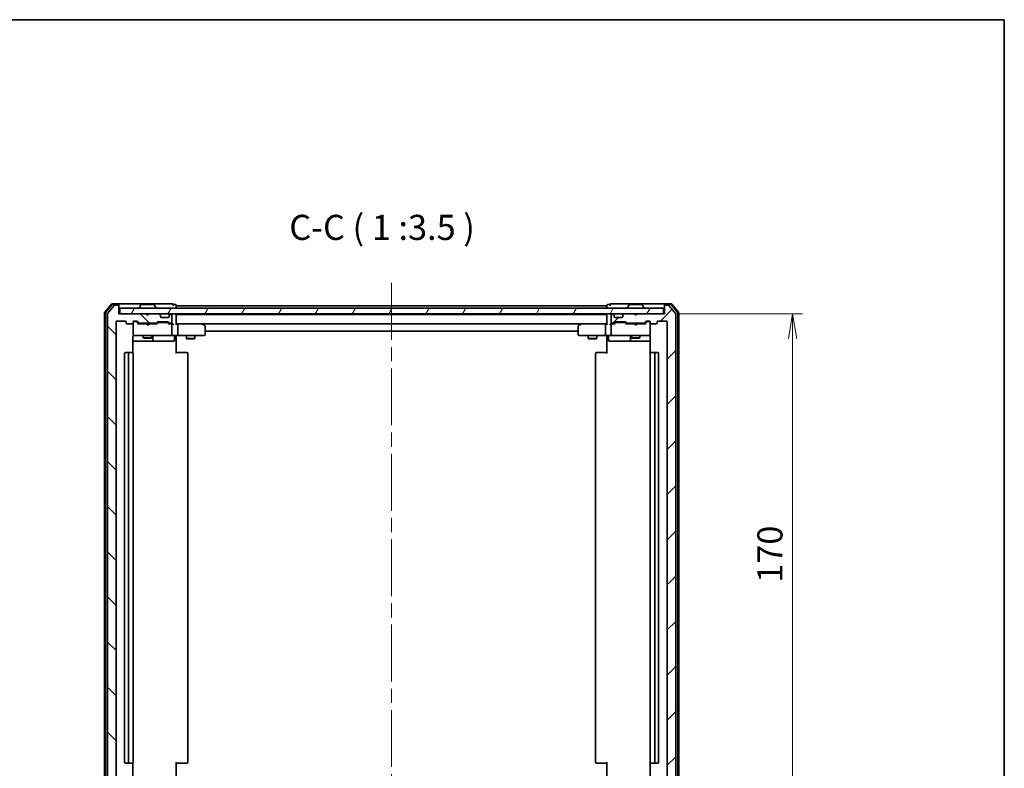
# Model space of a CAD drawing. Units: millimetres. Extents: x -937 to 5379, y 28 to 1012.
# Drawn here: x 1076 to 1419, y 751 to 1012 of the extents above; entities that cross this region are included whole.
import ezdxf

# ---------------------------------------------------------------- set-up
doc = ezdxf.new("R2010")
doc.units = ezdxf.units.MM
doc.header["$LTSCALE"] = 3.5
doc.linetypes.add('CHAIN', pattern=[0.3543, 0.2362, -0.0295, 0.0591, -0.0295])
doc.layers.get('Defpoints').update_dxf_attribs({"lineweight": 25})
for name, color, linetype, lineweight in [('Border (ISO)', 7, 'Continuous', 35), ('Centerline (ISO)', 131, 'Continuous', 18), ('Dimension (ISO)', 7, 'Continuous', 18), ('Hatch (ISO)', 1, 'Continuous', 18), ('Symbol (ISO)', 7, 'Continuous', 18), ('Visible (ISO)', 7, 'Continuous', 35)]:
    doc.layers.add(name, color=color, linetype=linetype, lineweight=lineweight)
doc.styles.add('Note Text (TK)', font='MS PGothic.ttf')
doc.dimstyles.new('Default - Method 1b (TK)', dxfattribs={"dimscale": 3.5, "dimtxt": 2.5, "dimasz": 2.5, "dimexe": 1, "dimexo": 1.5, "dimgap": 1, "dimtad": 1, "dimrnd": 1e-08, "dimdsep": 46, "dimtxsty": 'Note Text (TK)', "dimblk": 'OPEN', "dimcen": 0.09, "dimdle": 5, "dimclrd": 100, "dimclre": 100, "dimclrt": 7, "dimadec": 1, "dimazin": 1, "dimtfac": 1, "dimtmove": 0, "dimatfit": 3, "dimldrblk": 'OPEN', "dimfxl": 1, "dimtolj": 1, "dimlwd": -1, "dimlwe": -1, "dimarcsym": 0})

# ---------------------------------------------------------------- blocks, each defined once
blk = doc.blocks.new('Borders tk図枠')
at = {"layer": 'Border (ISO)'}
for p, q in [((14.5, 289), (405.5, 289)), ((405.5, 289), (405.5, 8))]:
    blk.add_line(p, q, dxfattribs=at)
blk = doc.blocks.new('_Open')
at = {"color": 0, "linetype": 'ByBlock', "lineweight": -2}
for p, q in [((-1, 0.167), (0, 0)), ((-1, -0.167), (0, 0)), ((0, 0), (-1, 0))]:
    blk.add_line(p, q, dxfattribs=at)
blk = doc.blocks.new('*D12')
at = {"layer": 'Defpoints', "color": 0}
for p in [(1300.54, 909.05), (1300.54, 739.05), (1345.49, 739.05)]:
    blk.add_point(p, dxfattribs=at)
at = {"layer": 'Dimension (ISO)', "color": 100}
for p, q in [((1305.79, 909.05), (1348.99, 909.05)), ((1345.49, 900.3), (1345.49, 747.8)), ((1305.79, 739.05), (1348.99, 739.05))]:
    blk.add_line(p, q, dxfattribs=at)
at = {"layer": 'Dimension (ISO)', "color": 100, "xscale": 8.75, "yscale": 8.75, "zscale": 8.75}
for p, rotation in [((1345.49, 909.05), 90), ((1345.49, 739.05), 270)]:
    blk.add_blockref('_Open', p, dxfattribs=dict(at, rotation=rotation))
at = {"layer": 'Dimension (ISO)', "color": 7, "insert": (1337.61, 815.4), "char_height": 8.75, "attachment_point": 4, "rotation": 90, "style": 'Note Text (TK)'}
blk.add_mtext('\\A1;170', dxfattribs=at)

msp = doc.modelspace()

# ---------------------------------------------------------------- hatches: boundary and pattern name
at = {"layer": 'Hatch (ISO)'}
h = msp.add_hatch(dxfattribs=at)
h.set_pattern_fill('ANSI31', color=256, scale=88.9, angle=90.00021, style=0)
h.set_pattern_definition([(135.0002, (0, 0), (-7.857695, -7.85775), [])])
edge = h.paths.add_edge_path()
edge.add_ellipse((1110.5364, 911.7501), major_axis=(0, 0.3), ratio=1, start_angle=270, end_angle=360)
edge.add_line((1110.5364, 912.0501), (1109.4769, 912.0501))
edge.add_ellipse((1109.4769, 911.7501), major_axis=(-0.3, 0), ratio=1, start_angle=270, end_angle=320.194429)
edge.add_line((1109.2464, 911.9421), (1106.9059, 909.1335))
edge.add_ellipse((1107.1364, 908.9415), major_axis=(-0.1921, -0.2305), ratio=1, start_angle=270, end_angle=309.805571)
edge.add_line((1106.8364, 908.9415), (1106.8364, 739.1587))
edge.add_ellipse((1107.1364, 739.1587), major_axis=(0, -0.3), ratio=1, start_angle=270, end_angle=309.805571)
edge.add_line((1106.9059, 738.9666), (1109.2464, 736.158))
edge.add_ellipse((1109.4769, 736.3501), major_axis=(0.1921, -0.2305), ratio=1, start_angle=270, end_angle=320.194429)
edge.add_line((1109.4769, 736.0501), (1110.5364, 736.0501))
edge.add_ellipse((1110.5364, 736.3501), major_axis=(0.3, 0), ratio=1, start_angle=270, end_angle=360)
edge.add_line((1110.8364, 736.3501), (1110.8364, 739.0501))
edge.add_line((1110.8364, 739.0501), (1120.3364, 739.0501))
edge.add_line((1120.3364, 739.0501), (1120.8364, 739.5501))
edge.add_line((1120.8364, 739.5501), (1121.3364, 739.0501))
edge.add_line((1121.3364, 739.0501), (1124.7121, 739.0501))
edge.add_ellipse((1124.7121, 739.3501), major_axis=(0.3, 0), ratio=1, start_angle=270, end_angle=315)
edge.add_line((1124.9243, 739.1379), (1125.2485, 739.4622))
edge.add_ellipse((1125.0364, 739.6743), major_axis=(0.2121, 0.2121), ratio=1, start_angle=270, end_angle=315)
edge.add_line((1125.3364, 739.6743), (1125.3364, 740.0501))
edge.add_ellipse((1125.6364, 740.0501), major_axis=(0, 0.3), ratio=1, start_angle=0, end_angle=90, ccw=False)
edge.add_line((1125.6364, 740.3501), (1128.0364, 740.3501))
edge.add_ellipse((1128.0364, 740.0501), major_axis=(0.3, 0), ratio=1, start_angle=0, end_angle=90, ccw=False)
edge.add_line((1128.3364, 740.0501), (1128.3364, 739.6743))
edge.add_ellipse((1128.6364, 739.6743), major_axis=(0, -0.3), ratio=1, start_angle=270, end_angle=315)
edge.add_line((1128.4243, 739.4622), (1128.7485, 739.1379))
edge.add_ellipse((1128.9607, 739.3501), major_axis=(0.2121, -0.2121), ratio=1, start_angle=270, end_angle=315)
edge.add_line((1128.9607, 739.0501), (1129.0364, 739.0501))
edge.add_ellipse((1129.0364, 739.3501), major_axis=(0.3, 0), ratio=1, start_angle=270, end_angle=360)
edge.add_line((1129.3364, 739.3501), (1129.3364, 742.0501))
edge.add_ellipse((1129.0364, 742.0501), major_axis=(0, 0.3), ratio=1, start_angle=270, end_angle=360)
edge.add_line((1129.0364, 742.3501), (1128.6607, 742.3501))
edge.add_ellipse((1128.6607, 742.0501), major_axis=(-0.3, 0), ratio=1, start_angle=270, end_angle=315)
edge.add_line((1128.4485, 742.2622), (1128.1243, 741.9379))
edge.add_ellipse((1127.9121, 742.1501), major_axis=(-0.2121, -0.2121), ratio=1, start_angle=45, end_angle=90, ccw=False)
edge.add_line((1127.9121, 741.8501), (1124.4107, 741.8501))
edge.add_ellipse((1124.4107, 742.1501), major_axis=(-0.3, 0), ratio=1, start_angle=45, end_angle=90, ccw=False)
edge.add_line((1124.1985, 741.9379), (1123.8743, 742.2622))
edge.add_ellipse((1123.6621, 742.0501), major_axis=(-0.2121, 0.2121), ratio=1, start_angle=270, end_angle=315)
edge.add_line((1123.6621, 742.3501), (1118.0107, 742.3501))
edge.add_ellipse((1118.0107, 742.0501), major_axis=(-0.3, 0), ratio=1, start_angle=270, end_angle=315)
edge.add_line((1117.7985, 742.2622), (1117.1743, 741.6379))
edge.add_ellipse((1116.9621, 741.8501), major_axis=(-0.2121, -0.2121), ratio=1, start_angle=45, end_angle=90, ccw=False)
edge.add_line((1116.9621, 741.5501), (1116.1364, 741.5501))
edge.add_ellipse((1116.1364, 741.8501), major_axis=(-0.3, 0), ratio=1, start_angle=0, end_angle=90, ccw=False)
edge.add_line((1115.8364, 741.8501), (1115.8364, 742.2501))
edge.add_ellipse((1115.5364, 742.2501), major_axis=(0, 0.3), ratio=1, start_angle=270, end_angle=360)
edge.add_line((1115.5364, 742.5501), (1113.6364, 742.5501))
edge.add_ellipse((1113.6364, 742.2501), major_axis=(-0.3, 0), ratio=1, start_angle=270, end_angle=360)
edge.add_line((1113.3364, 742.2501), (1113.3364, 741.8501))
edge.add_ellipse((1113.0364, 741.8501), major_axis=(0, -0.3), ratio=1, start_angle=0, end_angle=90, ccw=False)
edge.add_line((1113.0364, 741.5501), (1110.1364, 741.5501))
edge.add_ellipse((1110.1364, 741.8501), major_axis=(-0.3, 0), ratio=1, start_angle=0, end_angle=90, ccw=False)
edge.add_line((1109.8364, 741.8501), (1109.8364, 906.2501))
edge.add_ellipse((1110.1364, 906.2501), major_axis=(0, 0.3), ratio=1, start_angle=0, end_angle=90, ccw=False)
edge.add_line((1110.1364, 906.5501), (1113.0364, 906.5501))
edge.add_ellipse((1113.0364, 906.2501), major_axis=(0.3, 0), ratio=1, start_angle=0, end_angle=90, ccw=False)
edge.add_line((1113.3364, 906.2501), (1113.3364, 905.8501))
edge.add_ellipse((1113.6364, 905.8501), major_axis=(0, -0.3), ratio=1, start_angle=270, end_angle=360)
edge.add_line((1113.6364, 905.5501), (1115.5364, 905.5501))
edge.add_ellipse((1115.5364, 905.8501), major_axis=(0.3, 0), ratio=1, start_angle=270, end_angle=360)
edge.add_line((1115.8364, 905.8501), (1115.8364, 906.2501))
edge.add_ellipse((1116.1364, 906.2501), major_axis=(0, 0.3), ratio=1, start_angle=0, end_angle=90, ccw=False)
edge.add_line((1116.1364, 906.5501), (1116.9621, 906.5501))
edge.add_ellipse((1116.9621, 906.2501), major_axis=(0.3, 0), ratio=1, start_angle=45, end_angle=90, ccw=False)
edge.add_line((1117.1743, 906.4622), (1117.7985, 905.8379))
edge.add_ellipse((1118.0107, 906.0501), major_axis=(0.2121, -0.2121), ratio=1, start_angle=270, end_angle=315)
edge.add_line((1118.0107, 905.7501), (1123.6621, 905.7501))
edge.add_ellipse((1123.6621, 906.0501), major_axis=(0.3, 0), ratio=1, start_angle=270, end_angle=315)
edge.add_line((1123.8743, 905.8379), (1124.1985, 906.1622))
edge.add_ellipse((1124.4107, 905.9501), major_axis=(0.2121, 0.2121), ratio=1, start_angle=45, end_angle=90, ccw=False)
edge.add_line((1124.4107, 906.2501), (1127.9121, 906.2501))
edge.add_ellipse((1127.9121, 905.9501), major_axis=(0.3, 0), ratio=1, start_angle=45, end_angle=90, ccw=False)
edge.add_line((1128.1243, 906.1622), (1128.4485, 905.8379))
edge.add_ellipse((1128.6607, 906.0501), major_axis=(0.2121, -0.2121), ratio=1, start_angle=270, end_angle=315)
edge.add_line((1128.6607, 905.7501), (1129.0364, 905.7501))
edge.add_ellipse((1129.0364, 906.0501), major_axis=(0.3, 0), ratio=1, start_angle=270, end_angle=360)
edge.add_line((1129.3364, 906.0501), (1129.3364, 908.7501))
edge.add_ellipse((1129.0364, 908.7501), major_axis=(0, 0.3), ratio=1, start_angle=270, end_angle=360)
edge.add_line((1129.0364, 909.0501), (1128.9607, 909.0501))
edge.add_ellipse((1128.9607, 908.7501), major_axis=(-0.3, 0), ratio=1, start_angle=270, end_angle=315)
edge.add_line((1128.7485, 908.9622), (1128.4243, 908.6379))
edge.add_ellipse((1128.6364, 908.4258), major_axis=(-0.2121, -0.2121), ratio=1, start_angle=270, end_angle=315)
edge.add_line((1128.3364, 908.4258), (1128.3364, 908.0501))
edge.add_ellipse((1128.0364, 908.0501), major_axis=(0, -0.3), ratio=1, start_angle=0, end_angle=90, ccw=False)
edge.add_line((1128.0364, 907.7501), (1125.6364, 907.7501))
edge.add_ellipse((1125.6364, 908.0501), major_axis=(-0.3, 0), ratio=1, start_angle=0, end_angle=90, ccw=False)
edge.add_line((1125.3364, 908.0501), (1125.3364, 908.4258))
edge.add_ellipse((1125.0364, 908.4258), major_axis=(0, 0.3), ratio=1, start_angle=270, end_angle=315)
edge.add_line((1125.2485, 908.6379), (1124.9243, 908.9622))
edge.add_ellipse((1124.7121, 908.7501), major_axis=(-0.2121, 0.2121), ratio=1, start_angle=270, end_angle=315)
edge.add_line((1124.7121, 909.0501), (1121.3364, 909.0501))
edge.add_line((1121.3364, 909.0501), (1120.8364, 908.5501))
edge.add_line((1120.8364, 908.5501), (1120.3364, 909.0501))
edge.add_line((1120.3364, 909.0501), (1110.8364, 909.0501))
edge.add_line((1110.8364, 909.0501), (1110.8364, 911.7501))
h = msp.add_hatch(dxfattribs=at)
h.set_pattern_fill('ANSI31', color=256, scale=88.9, angle=14.999978, style=0)
h.set_pattern_definition([(60, (0, 0), (-9.623705, 5.55625), [])])
h.paths.add_polyline_path([(1300.5364, 909.0501), (1300.5364, 911.0501), (1111.1364, 911.0501), (1111.1364, 909.0501)])
h = msp.add_hatch(dxfattribs=at)
h.set_pattern_fill('ANSI31', color=256, scale=88.9, style=0)
h.set_pattern_definition([(45, (0, 0), (-7.857724, 7.857724), [])])
edge = h.paths.add_edge_path()
edge.add_ellipse((1301.1364, 911.7501), major_axis=(-0.3, 0), ratio=1, start_angle=270, end_angle=360)
edge.add_line((1300.8364, 911.7501), (1300.8364, 909.0501))
edge.add_line((1300.8364, 909.0501), (1291.3364, 909.0501))
edge.add_line((1291.3364, 909.0501), (1290.8364, 908.5501))
edge.add_line((1290.8364, 908.5501), (1290.3364, 909.0501))
edge.add_line((1290.3364, 909.0501), (1286.9607, 909.0501))
edge.add_ellipse((1286.9607, 908.7501), major_axis=(-0.3, 0), ratio=1, start_angle=270, end_angle=315)
edge.add_line((1286.7485, 908.9622), (1286.4243, 908.6379))
edge.add_ellipse((1286.6364, 908.4258), major_axis=(-0.2121, -0.2121), ratio=1, start_angle=270, end_angle=315)
edge.add_line((1286.3364, 908.4258), (1286.3364, 908.0501))
edge.add_ellipse((1286.0364, 908.0501), major_axis=(0, -0.3), ratio=1, start_angle=0, end_angle=90, ccw=False)
edge.add_line((1286.0364, 907.7501), (1283.6364, 907.7501))
edge.add_ellipse((1283.6364, 908.0501), major_axis=(-0.3, 0), ratio=1, start_angle=0, end_angle=90, ccw=False)
edge.add_line((1283.3364, 908.0501), (1283.3364, 908.4258))
edge.add_ellipse((1283.0364, 908.4258), major_axis=(0, 0.3), ratio=1, start_angle=270, end_angle=315)
edge.add_line((1283.2485, 908.6379), (1282.9243, 908.9622))
edge.add_ellipse((1282.7121, 908.7501), major_axis=(-0.2121, 0.2121), ratio=1, start_angle=270, end_angle=315)
edge.add_line((1282.7121, 909.0501), (1282.6364, 909.0501))
edge.add_ellipse((1282.6364, 908.7501), major_axis=(-0.3, 0), ratio=1, start_angle=270, end_angle=360)
edge.add_line((1282.3364, 908.7501), (1282.3364, 906.0501))
edge.add_ellipse((1282.6364, 906.0501), major_axis=(0, -0.3), ratio=1, start_angle=270, end_angle=360)
edge.add_line((1282.6364, 905.7501), (1283.0121, 905.7501))
edge.add_ellipse((1283.0121, 906.0501), major_axis=(0.3, 0), ratio=1, start_angle=270, end_angle=315)
edge.add_line((1283.2243, 905.8379), (1283.5485, 906.1622))
edge.add_ellipse((1283.7607, 905.9501), major_axis=(0.2121, 0.2121), ratio=1, start_angle=45, end_angle=90, ccw=False)
edge.add_line((1283.7607, 906.2501), (1287.2621, 906.2501))
edge.add_ellipse((1287.2621, 905.9501), major_axis=(0.3, 0), ratio=1, start_angle=45, end_angle=90, ccw=False)
edge.add_line((1287.4743, 906.1622), (1287.7985, 905.8379))
edge.add_ellipse((1288.0107, 906.0501), major_axis=(0.2121, -0.2121), ratio=1, start_angle=270, end_angle=315)
edge.add_line((1288.0107, 905.7501), (1293.6621, 905.7501))
edge.add_ellipse((1293.6621, 906.0501), major_axis=(0.3, 0), ratio=1, start_angle=270, end_angle=315)
edge.add_line((1293.8743, 905.8379), (1294.4985, 906.4622))
edge.add_ellipse((1294.7107, 906.2501), major_axis=(0.2121, 0.2121), ratio=1, start_angle=45, end_angle=90, ccw=False)
edge.add_line((1294.7107, 906.5501), (1295.5364, 906.5501))
edge.add_ellipse((1295.5364, 906.2501), major_axis=(0.3, 0), ratio=1, start_angle=0, end_angle=90, ccw=False)
edge.add_line((1295.8364, 906.2501), (1295.8364, 905.8501))
edge.add_ellipse((1296.1364, 905.8501), major_axis=(0, -0.3), ratio=1, start_angle=270, end_angle=360)
edge.add_line((1296.1364, 905.5501), (1298.0364, 905.5501))
edge.add_ellipse((1298.0364, 905.8501), major_axis=(0.3, 0), ratio=1, start_angle=270, end_angle=360)
edge.add_line((1298.3364, 905.8501), (1298.3364, 906.2501))
edge.add_ellipse((1298.6364, 906.2501), major_axis=(0, 0.3), ratio=1, start_angle=0, end_angle=90, ccw=False)
edge.add_line((1298.6364, 906.5501), (1301.5364, 906.5501))
edge.add_ellipse((1301.5364, 906.2501), major_axis=(0.3, 0), ratio=1, start_angle=0, end_angle=90, ccw=False)
edge.add_line((1301.8364, 906.2501), (1301.8364, 741.8501))
edge.add_ellipse((1301.5364, 741.8501), major_axis=(0, -0.3), ratio=1, start_angle=0, end_angle=90, ccw=False)
edge.add_line((1301.5364, 741.5501), (1298.6364, 741.5501))
edge.add_ellipse((1298.6364, 741.8501), major_axis=(-0.3, 0), ratio=1, start_angle=0, end_angle=90, ccw=False)
edge.add_line((1298.3364, 741.8501), (1298.3364, 742.2501))
edge.add_ellipse((1298.0364, 742.2501), major_axis=(0, 0.3), ratio=1, start_angle=270, end_angle=360)
edge.add_line((1298.0364, 742.5501), (1296.1364, 742.5501))
edge.add_ellipse((1296.1364, 742.2501), major_axis=(-0.3, 0), ratio=1, start_angle=270, end_angle=360)
edge.add_line((1295.8364, 742.2501), (1295.8364, 741.8501))
edge.add_ellipse((1295.5364, 741.8501), major_axis=(0, -0.3), ratio=1, start_angle=0, end_angle=90, ccw=False)
edge.add_line((1295.5364, 741.5501), (1294.7107, 741.5501))
edge.add_ellipse((1294.7107, 741.8501), major_axis=(-0.3, 0), ratio=1, start_angle=45, end_angle=90, ccw=False)
edge.add_line((1294.4985, 741.6379), (1293.8743, 742.2622))
edge.add_ellipse((1293.6621, 742.0501), major_axis=(-0.2121, 0.2121), ratio=1, start_angle=270, end_angle=315)
edge.add_line((1293.6621, 742.3501), (1288.0107, 742.3501))
edge.add_ellipse((1288.0107, 742.0501), major_axis=(-0.3, 0), ratio=1, start_angle=270, end_angle=315)
edge.add_line((1287.7985, 742.2622), (1287.4743, 741.9379))
edge.add_ellipse((1287.2621, 742.1501), major_axis=(-0.2121, -0.2121), ratio=1, start_angle=45, end_angle=90, ccw=False)
edge.add_line((1287.2621, 741.8501), (1283.7607, 741.8501))
edge.add_ellipse((1283.7607, 742.1501), major_axis=(-0.3, 0), ratio=1, start_angle=45, end_angle=90, ccw=False)
edge.add_line((1283.5485, 741.9379), (1283.2243, 742.2622))
edge.add_ellipse((1283.0121, 742.0501), major_axis=(-0.2121, 0.2121), ratio=1, start_angle=270, end_angle=315)
edge.add_line((1283.0121, 742.3501), (1282.6364, 742.3501))
edge.add_ellipse((1282.6364, 742.0501), major_axis=(-0.3, 0), ratio=1, start_angle=270, end_angle=360)
edge.add_line((1282.3364, 742.0501), (1282.3364, 739.3501))
edge.add_ellipse((1282.6364, 739.3501), major_axis=(0, -0.3), ratio=1, start_angle=270, end_angle=360)
edge.add_line((1282.6364, 739.0501), (1282.7121, 739.0501))
edge.add_ellipse((1282.7121, 739.3501), major_axis=(0.3, 0), ratio=1, start_angle=270, end_angle=315)
edge.add_line((1282.9243, 739.1379), (1283.2485, 739.4622))
edge.add_ellipse((1283.0364, 739.6743), major_axis=(0.2121, 0.2121), ratio=1, start_angle=270, end_angle=315)
edge.add_line((1283.3364, 739.6743), (1283.3364, 740.0501))
edge.add_ellipse((1283.6364, 740.0501), major_axis=(0, 0.3), ratio=1, start_angle=0, end_angle=90, ccw=False)
edge.add_line((1283.6364, 740.3501), (1286.0364, 740.3501))
edge.add_ellipse((1286.0364, 740.0501), major_axis=(0.3, 0), ratio=1, start_angle=0, end_angle=90, ccw=False)
edge.add_line((1286.3364, 740.0501), (1286.3364, 739.6743))
edge.add_ellipse((1286.6364, 739.6743), major_axis=(0, -0.3), ratio=1, start_angle=270, end_angle=315)
edge.add_line((1286.4243, 739.4622), (1286.7485, 739.1379))
edge.add_ellipse((1286.9607, 739.3501), major_axis=(0.2121, -0.2121), ratio=1, start_angle=270, end_angle=315)
edge.add_line((1286.9607, 739.0501), (1290.3364, 739.0501))
edge.add_line((1290.3364, 739.0501), (1290.8364, 739.5501))
edge.add_line((1290.8364, 739.5501), (1291.3364, 739.0501))
edge.add_line((1291.3364, 739.0501), (1300.8364, 739.0501))
edge.add_line((1300.8364, 739.0501), (1300.8364, 736.3501))
edge.add_ellipse((1301.1364, 736.3501), major_axis=(0, -0.3), ratio=1, start_angle=270, end_angle=360)
edge.add_line((1301.1364, 736.0501), (1302.1959, 736.0501))
edge.add_ellipse((1302.1959, 736.3501), major_axis=(0.3, 0), ratio=1, start_angle=270, end_angle=320.194429)
edge.add_line((1302.4263, 736.158), (1304.7669, 738.9666))
edge.add_ellipse((1304.5364, 739.1587), major_axis=(0.1921, 0.2305), ratio=1, start_angle=270, end_angle=309.805571)
edge.add_line((1304.8364, 739.1587), (1304.8364, 908.9415))
edge.add_ellipse((1304.5364, 908.9415), major_axis=(0, 0.3), ratio=1, start_angle=270, end_angle=309.805571)
edge.add_line((1304.7669, 909.1335), (1302.4263, 911.9421))
edge.add_ellipse((1302.1959, 911.7501), major_axis=(-0.1921, 0.2305), ratio=1, start_angle=270, end_angle=320.194429)
edge.add_line((1302.1959, 912.0501), (1301.1364, 912.0501))

# ---------------------------------------------------------------- linework, layer by layer
at = {"layer": 'Centerline (ISO)', "linetype": 'CHAIN', "ltscale": 23.990969}
msp.add_line((1205.8364, 919.8001), (1205.8364, 728.3001), dxfattribs=at)
at = {"layer": 'Visible (ISO)'}
for p, q in [((1108.2464, 912.4421), (1105.9059, 909.6335)), ((1110.5364, 912.5501), (1108.4769, 912.5501)), ((1125.8364, 912.5501), (1110.5364, 912.5501)), ((1129.5364, 912.5501), (1125.8364, 912.5501)), ((1285.8364, 912.5501), (1282.1364, 912.5501)), ((1301.1364, 912.5501), (1285.8364, 912.5501)), ((1303.1959, 912.5501), (1301.1364, 912.5501)), ((1305.7669, 909.6335), (1303.4263, 912.4421)), ((1105.8364, 909.4415), (1105.8364, 738.6587)), ((1106.1364, 909.3328), (1106.1364, 738.7673)), ((1108.3869, 912.1421), (1106.2059, 909.5249)), ((1106.8364, 908.9415), (1106.8364, 739.1587)), ((1109.2464, 911.9421), (1106.9059, 909.1335)), ((1110.5364, 912.2501), (1108.6174, 912.2501)), ((1110.5364, 912.0501), (1109.4769, 912.0501)), ((1110.8364, 912.2501), (1110.8364, 911.9501)), ((1110.8364, 911.7501), (1110.8364, 911.9501)), ((1110.8364, 909.0501), (1110.8364, 911.7501)), ((1120.3364, 909.0501), (1110.8364, 909.0501)), ((1300.5364, 911.0501), (1111.1364, 911.0501)), ((1111.1364, 911.0501), (1111.1364, 909.0501)), ((1111.1364, 909.0501), (1300.5364, 909.0501)), ((1117.9364, 911.1501), (1117.9364, 911.1908)), ((1118.5272, 912.1591), (1117.9687, 911.2998)), ((1122.9778, 912.2501), (1118.6949, 912.2501)), ((1120.8364, 908.5501), (1120.3364, 909.0501)), ((1120.5102, 908.9622), (1120.4223, 909.0501)), ((1120.5102, 908.9622), (1120.8794, 908.593)), ((1121.3364, 909.0501), (1120.8364, 908.5501)), ((1124.7121, 909.0501), (1121.3364, 909.0501)), ((1123.1455, 912.1591), (1123.7041, 911.2998)), ((1123.7364, 911.1501), (1123.7364, 911.1908)), ((1125.2485, 908.6379), (1124.9243, 908.9622)), ((1128.7485, 908.9622), (1128.4243, 908.6379)), ((1129.0364, 909.0501), (1128.9607, 909.0501)), ((1130.5364, 912.2501), (1129.8364, 912.2501)), ((1130.8364, 911.8501), (1130.8364, 911.9501)), ((1130.8364, 911.5501), (1130.8364, 911.8501)), ((1280.8364, 911.8501), (1130.8364, 911.8501)), ((1130.8364, 911.0501), (1130.8364, 911.5501)), ((1130.8364, 908.8501), (1130.8364, 909.0501)), ((1280.8364, 911.9501), (1280.8364, 911.8501)), ((1280.8364, 911.8501), (1280.8364, 911.5501)), ((1280.8364, 911.5501), (1280.8364, 911.0501)), ((1280.8364, 909.0501), (1280.8364, 908.8501)), ((1281.8364, 912.2501), (1281.1364, 912.2501)), ((1282.7121, 909.0501), (1282.6364, 909.0501)), ((1283.2485, 908.6379), (1282.9243, 908.9622)), ((1286.7485, 908.9622), (1286.4243, 908.6379)), ((1290.3364, 909.0501), (1286.9607, 909.0501)), ((1287.9364, 911.1501), (1287.9364, 911.1908)), ((1288.5272, 912.1591), (1287.9687, 911.2998)), ((1292.9778, 912.2501), (1288.6949, 912.2501)), ((1290.8364, 908.5501), (1290.3364, 909.0501)), ((1291.3364, 909.0501), (1290.8364, 908.5501)), ((1300.8364, 909.0501), (1291.3364, 909.0501)), ((1293.1455, 912.1591), (1293.7041, 911.2998)), ((1293.7364, 911.1501), (1293.7364, 911.1908)), ((1300.5364, 909.0501), (1300.5364, 911.0501)), ((1300.8364, 911.9501), (1300.8364, 912.2501)), ((1300.8364, 911.9501), (1300.8364, 911.7501)), ((1300.8364, 911.7501), (1300.8364, 909.0501)), ((1303.0554, 912.2501), (1301.1364, 912.2501)), ((1302.1959, 912.0501), (1301.1364, 912.0501)), ((1304.7669, 909.1335), (1302.4263, 911.9421)), ((1305.4669, 909.5249), (1303.2858, 912.1421)), ((1304.8364, 739.1587), (1304.8364, 908.9415)), ((1305.5364, 738.7673), (1305.5364, 909.3328)), ((1305.8364, 738.6587), (1305.8364, 909.4415)), ((1109.8364, 741.8501), (1109.8364, 906.2501)), ((1110.1364, 906.5501), (1113.0364, 906.5501)), ((1113.3364, 906.2501), (1113.3364, 905.8501)), ((1113.6364, 905.5501), (1115.5364, 905.5501)), ((1115.8364, 905.8501), (1115.8364, 906.2501)), ((1115.8364, 905.8501), (1115.8364, 901.8501)), ((1116.1364, 906.5501), (1116.9621, 906.5501)), ((1116.6256, 906.3501), (1116.1364, 906.3501)), ((1116.7621, 906.3501), (1116.6256, 906.3501)), ((1116.9743, 906.2622), (1117.6864, 905.5501)), ((1117.1743, 906.4622), (1117.7985, 905.8379)), ((1120.4223, 905.5501), (1117.5103, 905.5501)), ((1118.0107, 905.7501), (1123.6621, 905.7501)), ((1119.3364, 905.7501), (1119.3364, 905.5501)), ((1120.4823, 905.4901), (1120.4223, 905.5501)), ((1120.9223, 905.0501), (1120.4823, 905.4901)), ((1120.9223, 905.0501), (1121.3623, 905.4901)), ((1121.4223, 905.5501), (1121.3623, 905.4901)), ((1124.1625, 905.5501), (1121.4223, 905.5501)), ((1122.3364, 905.7501), (1122.3364, 905.5501)), ((1123.8743, 905.8379), (1124.1985, 906.1622)), ((1123.9864, 905.5501), (1124.3985, 905.9622)), ((1124.4107, 906.2501), (1127.9121, 906.2501)), ((1124.7541, 906.0501), (1124.6107, 906.0501)), ((1127.5687, 906.0501), (1124.7541, 906.0501)), ((1125.269, 908.6175), (1125.2485, 908.6379)), ((1125.3364, 908.0501), (1125.3364, 908.4258)), ((1128.0364, 907.7501), (1125.6364, 907.7501)), ((1127.7121, 906.0501), (1127.5687, 906.0501)), ((1127.9243, 905.9622), (1128.3364, 905.5501)), ((1128.1243, 906.1622), (1128.4485, 905.8379)), ((1129.0364, 905.5501), (1128.1603, 905.5501)), ((1128.3364, 908.4258), (1128.3364, 908.0501)), ((1128.4243, 908.6379), (1128.4038, 908.6175)), ((1128.6607, 905.7501), (1129.0364, 905.7501)), ((1129.4121, 905.5501), (1129.0364, 905.5501)), ((1129.3364, 906.0501), (1129.3364, 908.7501)), ((1130.8364, 908.7501), (1130.8364, 908.8501)), ((1280.8364, 908.8501), (1130.8364, 908.8501)), ((1130.8364, 905.4622), (1130.8364, 908.7501)), ((1131.2121, 905.5501), (1130.8364, 905.5501)), ((1139.8031, 905.5501), (1131.2121, 905.5501)), ((1131.2121, 905.5501), (1280.4607, 905.5501)), ((1139.9831, 905.4901), (1139.9031, 905.5501)), ((1140.7164, 904.9401), (1139.9831, 905.4901)), ((1271.6897, 905.4901), (1270.9564, 904.9401)), ((1271.7697, 905.5501), (1271.6897, 905.4901)), ((1280.4607, 905.5501), (1271.8697, 905.5501)), ((1280.8364, 905.5501), (1280.4607, 905.5501)), ((1280.8364, 908.8501), (1280.8364, 908.7501)), ((1280.8364, 908.7501), (1280.8364, 905.4622)), ((1282.6364, 905.5501), (1282.2607, 905.5501)), ((1282.3364, 908.7501), (1282.3364, 906.0501)), ((1282.6364, 905.7501), (1283.0121, 905.7501)), ((1283.5125, 905.5501), (1282.6364, 905.5501)), ((1283.2243, 905.8379), (1283.5485, 906.1622)), ((1283.269, 908.6175), (1283.2485, 908.6379)), ((1283.3364, 908.0501), (1283.3364, 908.4258)), ((1283.3364, 905.5501), (1283.7485, 905.9622)), ((1286.0364, 907.7501), (1283.6364, 907.7501)), ((1283.7607, 906.2501), (1287.2621, 906.2501)), ((1284.1041, 906.0501), (1283.9607, 906.0501)), ((1286.9187, 906.0501), (1284.1041, 906.0501)), ((1286.3364, 908.4258), (1286.3364, 908.0501)), ((1286.4243, 908.6379), (1286.4038, 908.6175)), ((1287.0621, 906.0501), (1286.9187, 906.0501)), ((1287.2743, 905.9622), (1287.6864, 905.5501)), ((1287.4743, 906.1622), (1287.7985, 905.8379)), ((1290.3364, 905.5501), (1287.5103, 905.5501)), ((1288.0107, 905.7501), (1293.6621, 905.7501)), ((1289.3364, 905.7501), (1289.3364, 905.5501)), ((1290.3964, 905.4901), (1290.3364, 905.5501)), ((1290.8364, 905.0501), (1290.3964, 905.4901)), ((1290.8364, 905.0501), (1291.2764, 905.4901)), ((1291.3364, 905.5501), (1291.2764, 905.4901)), ((1294.1625, 905.5501), (1291.3364, 905.5501)), ((1292.3364, 905.7501), (1292.3364, 905.5501)), ((1293.8743, 905.8379), (1294.4985, 906.4622)), ((1293.9864, 905.5501), (1294.6985, 906.2622)), ((1294.7107, 906.5501), (1295.5364, 906.5501)), ((1295.0472, 906.3501), (1294.9107, 906.3501)), ((1295.5364, 906.3501), (1295.0472, 906.3501)), ((1295.8364, 906.2501), (1295.8364, 905.8501)), ((1295.8364, 901.8501), (1295.8364, 905.8501)), ((1296.1364, 905.5501), (1298.0364, 905.5501)), ((1298.3364, 905.8501), (1298.3364, 906.2501)), ((1298.6364, 906.5501), (1301.5364, 906.5501)), ((1301.8364, 906.2501), (1301.8364, 741.8501)), ((1129.3364, 901.8501), (1129.3364, 905.2501)), ((1131.3364, 905.2501), (1131.3364, 901.8501)), ((1139.773, 905.2501), (1139.9286, 905.4057)), ((1140.8364, 901.8501), (1140.8364, 904.7001)), ((1140.8364, 903.0501), (1270.8364, 903.0501)), ((1270.8364, 904.7001), (1270.8364, 901.8501)), ((1271.8998, 905.2501), (1271.7442, 905.4057)), ((1280.3364, 905.2501), (1280.3364, 901.8501)), ((1282.3364, 905.2501), (1282.3364, 901.8501)), ((1115.7466, 895.4641), (1115.7466, 901.0501)), ((1115.7466, 899.5501), (1122.1593, 899.5501)), ((1115.8364, 901.8501), (1115.8364, 901.8267)), ((1116.1364, 901.5501), (1117.0218, 901.5501)), ((1117.0218, 901.5501), (1128.2182, 901.5501)), ((1119.3364, 901.5501), (1119.3364, 900.7001)), ((1119.3364, 900.7001), (1122.3364, 900.7001)), ((1119.6431, 900.5467), (1119.3364, 900.7001)), ((1122.0297, 900.5467), (1119.6431, 900.5467)), ((1122.0297, 900.5467), (1122.3364, 900.7001)), ((1122.1593, 899.5501), (1122.3309, 899.5501)), ((1122.3309, 899.5501), (1126.0054, 899.5501)), ((1122.3364, 901.5501), (1122.3364, 900.7001)), ((1122.6309, 899.8501), (1122.6309, 901.2501)), ((1126.0054, 899.5501), (1129.9351, 899.5501)), ((1128.2182, 901.5501), (1129.0364, 901.5501)), ((1131.2121, 901.5501), (1129.0364, 901.5501)), ((1130.2351, 901.2501), (1130.2351, 899.8501)), ((1130.8364, 901.5423), (1130.8364, 901.325)), ((1130.8364, 901.0501), (1130.8364, 901.325)), ((1130.8364, 901.0501), (1130.8364, 895.2501)), ((1131.2121, 901.5501), (1139.773, 901.5501)), ((1134.3364, 901.5501), (1134.3364, 900.5001)), ((1134.3364, 900.5001), (1137.3364, 900.5001)), ((1134.6431, 900.3467), (1134.3364, 900.5001)), ((1137.0297, 900.3467), (1134.6431, 900.3467)), ((1137.0297, 900.3467), (1137.3364, 900.5001)), ((1137.3364, 901.5501), (1137.3364, 900.5001)), ((1139.773, 901.5501), (1140.5364, 901.5501)), ((1271.1364, 901.5501), (1271.8998, 901.5501)), ((1271.8998, 901.5501), (1280.4607, 901.5501)), ((1274.3364, 901.5501), (1274.3364, 900.5001)), ((1274.3364, 900.5001), (1277.3364, 900.5001)), ((1274.6431, 900.3467), (1274.3364, 900.5001)), ((1277.0297, 900.3467), (1274.6431, 900.3467)), ((1277.0297, 900.3467), (1277.3364, 900.5001)), ((1277.3364, 901.5501), (1277.3364, 900.5001)), ((1282.6364, 901.5501), (1280.4607, 901.5501)), ((1280.8364, 901.325), (1280.8364, 901.5423)), ((1280.8364, 901.325), (1280.8364, 901.0501)), ((1280.8364, 895.2501), (1280.8364, 901.0501)), ((1281.4377, 901.2501), (1281.4377, 899.8501)), ((1281.7377, 899.5501), (1285.6673, 899.5501)), ((1282.6364, 901.5501), (1283.4546, 901.5501)), ((1283.4546, 901.5501), (1294.651, 901.5501)), ((1285.6673, 899.5501), (1289.3419, 899.5501)), ((1289.0419, 901.2501), (1289.0419, 899.8501)), ((1289.3364, 901.5501), (1289.3364, 900.7001)), ((1289.3364, 900.7001), (1292.3364, 900.7001)), ((1289.6431, 900.5467), (1289.3364, 900.7001)), ((1289.3419, 899.5501), (1289.5134, 899.5501)), ((1289.5134, 899.5501), (1295.9262, 899.5501)), ((1292.0297, 900.5467), (1289.6431, 900.5467)), ((1292.0297, 900.5467), (1292.3364, 900.7001)), ((1292.3364, 901.5501), (1292.3364, 900.7001)), ((1294.651, 901.5501), (1295.5364, 901.5501)), ((1295.8364, 901.8267), (1295.8364, 901.8501)), ((1295.9262, 901.0501), (1295.9262, 895.4641)), ((1112.8364, 895.2501), (1112.8364, 752.8501)), ((1114.4364, 895.5501), (1113.1364, 895.5501)), ((1114.1364, 895.2501), (1114.1364, 752.8501)), ((1114.6293, 895.5501), (1114.4364, 895.5501)), ((1114.6293, 895.5501), (1114.7707, 895.5501)), ((1115.4778, 895.5501), (1114.7707, 895.5501)), ((1115.4778, 895.5501), (1115.5364, 895.5501)), ((1115.8364, 752.8501), (1115.8364, 895.2501)), ((1130.8364, 895.5501), (1131.2506, 895.5501)), ((1133.6293, 895.5501), (1131.2506, 895.5501)), ((1133.6293, 895.5501), (1133.7707, 895.5501)), ((1134.4778, 895.5501), (1133.7707, 895.5501)), ((1134.4778, 895.5501), (1134.5364, 895.5501)), ((1134.8364, 752.8501), (1134.8364, 895.2501)), ((1276.8364, 895.2501), (1276.8364, 752.8501)), ((1277.1364, 895.5501), (1277.195, 895.5501)), ((1277.9021, 895.5501), (1277.195, 895.5501)), ((1277.9021, 895.5501), (1278.0435, 895.5501)), ((1280.4222, 895.5501), (1278.0435, 895.5501)), ((1280.4222, 895.5501), (1280.8364, 895.5501)), ((1295.8364, 895.2501), (1295.8364, 752.8501)), ((1296.1364, 895.5501), (1296.195, 895.5501)), ((1296.9021, 895.5501), (1296.195, 895.5501)), ((1296.9021, 895.5501), (1297.0435, 895.5501)), ((1297.2364, 895.5501), (1297.0435, 895.5501)), ((1298.5364, 895.5501), (1297.2364, 895.5501)), ((1297.5364, 752.8501), (1297.5364, 895.2501)), ((1298.8364, 752.8501), (1298.8364, 895.2501)), ((1113.1364, 752.5501), (1114.4364, 752.5501)), ((1114.4364, 752.5501), (1114.6293, 752.5501)), ((1114.7707, 752.5501), (1114.6293, 752.5501)), ((1114.7707, 752.5501), (1115.4778, 752.5501)), ((1115.5364, 752.5501), (1115.4778, 752.5501)), ((1115.7466, 747.0501), (1115.7466, 752.636)), ((1130.8364, 752.8501), (1130.8364, 747.0501)), ((1131.2506, 752.5501), (1130.8364, 752.5501)), ((1131.2506, 752.5501), (1133.6293, 752.5501)), ((1133.7707, 752.5501), (1133.6293, 752.5501)), ((1133.7707, 752.5501), (1134.4778, 752.5501)), ((1134.5364, 752.5501), (1134.4778, 752.5501)), ((1277.195, 752.5501), (1277.1364, 752.5501)), ((1277.195, 752.5501), (1277.9021, 752.5501)), ((1278.0435, 752.5501), (1277.9021, 752.5501)), ((1278.0435, 752.5501), (1280.4222, 752.5501)), ((1280.8364, 752.5501), (1280.4222, 752.5501)), ((1280.8364, 747.0501), (1280.8364, 752.8501)), ((1295.9262, 752.636), (1295.9262, 747.0501)), ((1296.195, 752.5501), (1296.1364, 752.5501)), ((1296.195, 752.5501), (1296.9021, 752.5501)), ((1297.0435, 752.5501), (1296.9021, 752.5501)), ((1297.0435, 752.5501), (1297.2364, 752.5501)), ((1297.2364, 752.5501), (1298.5364, 752.5501))]:
    msp.add_line(p, q, dxfattribs=at)
for centre, radius, start, end in [((1108.4769, 912.2501), 0.3, 90, 140.194429), ((1110.5364, 912.2501), 0.3, 0, 90), ((1129.5364, 912.2501), 0.3, 0, 90), ((1282.1364, 912.2501), 0.3, 90, 180), ((1301.1364, 912.2501), 0.3, 90, 180), ((1303.1959, 912.2501), 0.3, 39.805571, 90), ((1106.1364, 909.4415), 0.3, 140.194429, 180), ((1106.4364, 909.3328), 0.3, 140.194429, 180), ((1107.1364, 908.9415), 0.3, 140.194429, 180), ((1108.6174, 911.9501), 0.3, 90, 140.194429), ((1109.4769, 911.7501), 0.3, 90, 140.194429), ((1110.5364, 911.9501), 0.3, 0, 90), ((1110.5364, 911.7501), 0.3, 0, 90), ((1118.1364, 911.1908), 0.2, 146.976132, 180), ((1118.0364, 911.1501), 0.1, 180, 270), ((1118.6949, 912.0501), 0.2, 90, 146.976132), ((1120.7223, 908.7501), 0.3, 135, 146.686674), ((1122.9778, 912.0501), 0.2, 33.023868, 90), ((1123.6364, 911.1501), 0.1, 270, 0), ((1123.5364, 911.1908), 0.2, 0, 33.023868), ((1124.7121, 908.7501), 0.3, 45, 90), ((1128.9607, 908.7501), 0.3, 90, 135), ((1129.0364, 908.7501), 0.3, 0, 90), ((1129.5364, 912.2501), 0.3, 270, 0), ((1130.5364, 911.9501), 0.3, 0, 90), ((1130.5364, 908.7501), 0.3, 0, 90), ((1281.1364, 911.9501), 0.3, 90, 180), ((1281.1364, 908.7501), 0.3, 90, 180), ((1282.1364, 912.2501), 0.3, 180, 270), ((1282.6364, 908.7501), 0.3, 90, 180), ((1282.7121, 908.7501), 0.3, 45, 90), ((1286.9607, 908.7501), 0.3, 90, 135), ((1288.1364, 911.1908), 0.2, 146.976132, 180), ((1288.0364, 911.1501), 0.1, 180, 270), ((1288.6949, 912.0501), 0.2, 90, 146.976132), ((1292.9778, 912.0501), 0.2, 33.023868, 90), ((1293.6364, 911.1501), 0.1, 270, 0), ((1293.5364, 911.1908), 0.2, 0, 33.023868), ((1301.1364, 911.9501), 0.3, 90, 180), ((1301.1364, 911.7501), 0.3, 90, 180), ((1302.1959, 911.7501), 0.3, 39.805571, 90), ((1303.0554, 911.9501), 0.3, 39.805571, 90), ((1304.5364, 908.9415), 0.3, 0, 39.805571), ((1305.2364, 909.3328), 0.3, 0, 39.805571), ((1305.5364, 909.4415), 0.3, 0, 39.805571), ((1110.1364, 906.2501), 0.3, 90, 180), ((1113.0364, 906.2501), 0.3, 0, 90), ((1113.6364, 905.8501), 0.3, 180, 270), ((1115.5364, 905.8501), 0.3, 270, 0), ((1116.1364, 906.2501), 0.3, 90, 180), ((1116.1364, 906.0501), 0.3, 90, 180), ((1116.9621, 906.2501), 0.3, 45, 90), ((1118.0107, 906.0501), 0.3, 225, 270), ((1123.6621, 906.0501), 0.3, 270, 315), ((1124.4107, 905.9501), 0.3, 90, 135), ((1125.0364, 908.4258), 0.3, 0, 45), ((1125.6364, 908.0501), 0.3, 180, 270), ((1127.9121, 905.9501), 0.3, 45, 90), ((1128.0364, 908.0501), 0.3, 270, 0), ((1128.6364, 908.4258), 0.3, 135, 180), ((1128.6607, 906.0501), 0.3, 225, 270), ((1129.0364, 906.0501), 0.3, 270, 0), ((1129.0364, 905.2501), 0.3, 66.562016, 90), ((1139.8031, 905.2501), 0.3, 66.562004, 90), ((1139.8031, 905.2501), 0.3, 53.130102, 66.562021), ((1271.8697, 905.2501), 0.3, 113.437984, 126.869898), ((1271.8697, 905.2501), 0.3, 90, 113.437984), ((1282.6364, 906.0501), 0.3, 180, 270), ((1282.6364, 905.2501), 0.3, 90, 113.437996), ((1283.0121, 906.0501), 0.3, 270, 315), ((1283.0364, 908.4258), 0.3, 0, 45), ((1283.6364, 908.0501), 0.3, 180, 270), ((1283.7607, 905.9501), 0.3, 90, 135), ((1286.0364, 908.0501), 0.3, 270, 0), ((1286.6364, 908.4258), 0.3, 135, 180), ((1287.2621, 905.9501), 0.3, 45, 90), ((1288.0107, 906.0501), 0.3, 225, 270), ((1293.6621, 906.0501), 0.3, 270, 315), ((1294.7107, 906.2501), 0.3, 90, 135), ((1295.5364, 906.2501), 0.3, 0, 90), ((1295.5364, 906.0501), 0.3, 0, 90), ((1296.1364, 905.8501), 0.3, 180, 270), ((1298.0364, 905.8501), 0.3, 270, 0), ((1298.6364, 906.2501), 0.3, 90, 180), ((1301.5364, 906.2501), 0.3, 0, 90), ((1129.0364, 905.2501), 0.3, 0, 31.244455), ((1140.5364, 904.7001), 0.3, 0, 53.130102), ((1271.1364, 904.7001), 0.3, 126.869898, 180), ((1282.6364, 905.2501), 0.3, 148.755545, 180), ((1116.1364, 901.8501), 0.3, 180, 270), ((1116.1364, 901.8247), 0.3, 180, 284.477512), ((1116.3364, 901.0501), 0.5, 90, 104.477512), ((1122.3309, 899.8501), 0.3, 270, 0), ((1122.9309, 901.2501), 0.3, 90, 180), ((1129.0364, 901.8501), 0.3, 270, 0), ((1129.9351, 899.8501), 0.3, 270, 0), ((1130.5351, 901.2501), 0.3, 90, 180), ((1140.5364, 901.8501), 0.3, 270, 0), ((1271.1364, 901.8501), 0.3, 180, 270), ((1281.1377, 901.2501), 0.3, 0, 90), ((1281.7377, 899.8501), 0.3, 180, 270), ((1282.6364, 901.8501), 0.3, 180, 270), ((1288.7419, 901.2501), 0.3, 0, 90), ((1289.3419, 899.8501), 0.3, 180, 270), ((1295.3364, 901.0501), 0.5, 75.522488, 90), ((1295.5364, 901.8247), 0.3, 255.522488, 0), ((1295.5364, 901.8501), 0.3, 270, 0), ((1113.1364, 895.2501), 0.3, 90, 180), ((1114.4364, 895.2501), 0.3, 90, 180), ((1115.5364, 895.2501), 0.3, 0, 90), ((1134.5364, 895.2501), 0.3, 0, 90), ((1277.1364, 895.2501), 0.3, 90, 180), ((1296.1364, 895.2501), 0.3, 90, 180), ((1297.2364, 895.2501), 0.3, 0, 90), ((1298.5364, 895.2501), 0.3, 0, 90), ((1113.1364, 752.8501), 0.3, 180, 270), ((1114.4364, 752.8501), 0.3, 180, 270), ((1115.5364, 752.8501), 0.3, 270, 0), ((1134.5364, 752.8501), 0.3, 270, 0), ((1277.1364, 752.8501), 0.3, 180, 270), ((1296.1364, 752.8501), 0.3, 180, 270), ((1297.2364, 752.8501), 0.3, 270, 0), ((1298.5364, 752.8501), 0.3, 270, 0)]:
    msp.add_arc(centre, radius, start, end, dxfattribs=at)
for centre, major_axis, ratio, start_param, end_param in [((1116.7621, 906.0501), (0.3, 0), 0.99985076, 0.78532354, 1.57079633), ((1117.4072, 905.2501), (-0.1246, -0.2958), 0.40041045, 3.30861727, 3.95211838), ((1124.2656, 905.2501), (0.1246, -0.2958), 0.40041045, 2.33106693, 2.97456804), ((1124.6107, 905.7501), (-0.3, 0), 0.99985076, 4.71238898, 5.49786177), ((1127.7121, 905.7501), (0.3, 0), 0.99985076, 0.78532354, 1.57079633), ((1128.0572, 905.2501), (-0.1246, -0.2958), 0.40041045, 3.30861727, 3.95211838), ((1129.0042, 905.2501), (0.6487, 0.2044), 0.33843751, 1.23011504, 1.46454615), ((1129.4121, 905.2501), (0.4243, 0), 0.70710678, 0.78539816, 1.57079633), ((1129.7121, 905.2501), (0.2772, -0.2772), 0.41421356, 1.17809725, 1.96349541), ((1130.5364, 905.2501), (0.2772, 0.2772), 0.41421356, 5.10508806, 5.89048623), ((1131.2121, 905.2501), (0, 0.3), 0.41421356, 4.71238898, 6.28318531), ((1280.4607, 905.2501), (0, -0.3), 0.41421356, 3.14159265, 4.71238898), ((1281.1364, 905.2501), (0.2772, -0.2772), 0.41421356, 3.53429174, 4.3196899), ((1281.9607, 905.2501), (-0.2772, -0.2772), 0.41421356, 4.3196899, 5.10508806), ((1282.2607, 905.2501), (-0.4243, 0), 0.70710678, 4.71238898, 5.49778714), ((1282.6686, 905.2501), (-0.6487, 0.2044), 0.33843751, 4.81863915, 5.05307036), ((1283.6156, 905.2501), (0.1246, -0.2958), 0.40041045, 2.33106693, 2.97456804), ((1283.9607, 905.7501), (-0.3, 0), 0.99985076, 4.71238898, 5.49786177), ((1287.0621, 905.7501), (0.3, 0), 0.99985076, 0.78532354, 1.57079633), ((1287.4072, 905.2501), (-0.1246, -0.2958), 0.40041045, 3.30861727, 3.95211838), ((1294.2656, 905.2501), (0.1246, -0.2958), 0.40041045, 2.33106693, 2.97456804), ((1294.9107, 906.0501), (-0.3, 0), 0.99985076, 4.71238898, 5.49786177), ((1129.0364, 905.2726), (0.2515, 0.483), 0.33843751, 4.88684285, 5.16156968), ((1139.773, 905.2726), (-0.2411, 0.4823), 0.37002441, 4.52944541, 4.80417225), ((1271.8998, 905.2726), (0.2411, 0.4823), 0.37002441, 1.47901306, 1.75373989), ((1282.6364, 905.2726), (-0.2515, 0.483), 0.33843751, 1.12161563, 1.39634246), ((1131.2121, 901.8501), (0, 0.3), 0.41421356, 3.14159265, 4.71238898), ((1280.4607, 901.8501), (0, -0.3), 0.41421356, 4.71238898, 6.28318531)]:
    msp.add_ellipse(centre, major_axis=major_axis, ratio=ratio, start_param=start_param, end_param=end_param, dxfattribs=at)
for points, knots in [([(1129.1557, 905.5253), (1129.1613, 905.5229), (1129.1667, 905.5203), (1129.2007, 905.5031), (1129.2269, 905.4838), (1129.2642, 905.4465), (1129.2807, 905.4258), (1129.2929, 905.4057)], [0.3810312192, 0.3810312192, 0.3810312192, 0.3810312192, 0.382741903, 0.382741903, 0.3917616542, 0.3917616542, 0.3985536381, 0.3985536381, 0.3985536381, 0.3985536381]), ([(1139.9224, 905.5253), (1139.9235, 905.5226), (1139.9245, 905.5197), (1139.9294, 905.5029), (1139.9322, 905.4815), (1139.9323, 905.4445), (1139.9311, 905.4249), (1139.9286, 905.4057)], [0.250886766, 0.250886766, 0.250886766, 0.250886766, 0.2528779694, 0.2528779694, 0.2619584182, 0.2619584182, 0.268388032, 0.268388032, 0.268388032, 0.268388032]), ([(1271.7504, 905.5253), (1271.7494, 905.5229), (1271.7485, 905.5203), (1271.7433, 905.5031), (1271.7408, 905.4838), (1271.7403, 905.4465), (1271.7416, 905.4258), (1271.7442, 905.4057)], [0.3810312192, 0.3810312192, 0.3810312192, 0.3810312192, 0.382741903, 0.382741903, 0.3917616542, 0.3917616542, 0.3985536381, 0.3985536381, 0.3985536381, 0.3985536381]), ([(1282.5171, 905.5253), (1282.5108, 905.5226), (1282.5047, 905.5197), (1282.4722, 905.5029), (1282.4431, 905.4815), (1282.4069, 905.4445), (1282.3916, 905.4249), (1282.3799, 905.4057)], [0.250886766, 0.250886766, 0.250886766, 0.250886766, 0.2528779694, 0.2528779694, 0.2619584182, 0.2619584182, 0.268388032, 0.268388032, 0.268388032, 0.268388032]), ([(1115.8364, 901.325), (1115.816, 901.2965), (1115.7988, 901.2657), (1115.7618, 901.181), (1115.7466, 901.1103), (1115.7466, 901.0501)], [0.1237212871, 0.1237212871, 0.1237212871, 0.1237212871, 0.1333697264, 0.1333697264, 0.1514440253, 0.1514440253, 0.1514440253, 0.1514440253]), ([(1115.8364, 901.325), (1115.856, 901.3525), (1115.8785, 901.378), (1115.9481, 901.4444), (1116.014, 901.4865), (1116.0877, 901.516), (1116.1015, 901.5209), (1116.1158, 901.5253)], [-0.1237212871, -0.1237212871, -0.1237212871, -0.1237212871, -0.1144259318, -0.1144259318, -0.0948543073, -0.0948543073, -0.0906267725, -0.0906267725, -0.0906267725, -0.0906267725]), ([(1131.9989, 901.5501), (1131.9296, 901.5501), (1131.8577, 901.5476), (1131.7093, 901.5406), (1131.6328, 901.5362), (1131.4758, 901.5289), (1131.3954, 901.526), (1131.2335, 901.5241), (1131.152, 901.525), (1130.9918, 901.5301), (1130.9129, 901.5341), (1130.8364, 901.5381)], [0, 0, 0, 0, 0.022954349, 0.022954349, 0.045908698, 0.045908698, 0.068863048, 0.068863048, 0.091817397, 0.091817397, 0.114771746, 0.114771746, 0.114771746, 0.114771746]), ([(1279.6738, 901.5501), (1279.7432, 901.5501), (1279.8151, 901.5476), (1279.9634, 901.5406), (1280.04, 901.5362), (1280.197, 901.5289), (1280.2774, 901.526), (1280.4393, 901.5241), (1280.5207, 901.525), (1280.681, 901.5301), (1280.7598, 901.5341), (1280.8364, 901.5381)], [0, 0, 0, 0, 0.022954349, 0.022954349, 0.045908698, 0.045908698, 0.068863048, 0.068863048, 0.091817397, 0.091817397, 0.114771746, 0.114771746, 0.114771746, 0.114771746]), ([(1295.557, 901.5253), (1295.5712, 901.5209), (1295.5851, 901.516), (1295.6587, 901.4865), (1295.7247, 901.4444), (1295.7943, 901.378), (1295.8168, 901.3525), (1295.8364, 901.325)], [0.0906267725, 0.0906267725, 0.0906267725, 0.0906267725, 0.0948543073, 0.0948543073, 0.1144259318, 0.1144259318, 0.1237212871, 0.1237212871, 0.1237212871, 0.1237212871]), ([(1295.9262, 901.0501), (1295.9262, 901.1103), (1295.911, 901.181), (1295.874, 901.2657), (1295.8567, 901.2965), (1295.8364, 901.325)], [0.1514440253, 0.1514440253, 0.1514440253, 0.1514440253, 0.1695183242, 0.1695183242, 0.1791667634, 0.1791667634, 0.1791667634, 0.1791667634])]:
    msp.add_open_spline(points, degree=3, knots=knots, dxfattribs=at)

# ---------------------------------------------------------------- block references
at = {"xscale": 3.5, "yscale": 3.5, "zscale": 3.5}
msp.add_blockref('Borders tk図枠', (0, 0), dxfattribs=at)

# ---------------------------------------------------------------- texts
at = {"layer": 'Symbol (ISO)', "color": 7, "insert": (1170.1876, 932.0501), "char_height": 8.75, "attachment_point": 7, "style": 'Note Text (TK)'}
msp.add_mtext('C-C ( 1 :3.5 )', dxfattribs=at)

# ---------------------------------------------------------------- dimensions: what is measured, and where the dimension line sits
at = {"layer": 'Dimension (ISO)', "color": 100}
dim = msp.add_linear_dim(base=(1345.4853, 739.0501), p1=(1300.5364, 909.0501), p2=(1300.5364, 739.0501), angle=90, dimstyle='Default - Method 1b (TK)', override={"dimgap": 1, "dimdec": 0, "dimtol": 0, "dimlim": 0, "dimtp": 0, "dimtm": 0, "dimtdec": 0, "dimtofl": 0, "dimatfit": 1}, dxfattribs=at)
dim.commit()
dim.dimension.update_dxf_attribs({"geometry": '*D12', "text_midpoint": (1345.4853, 824.0501), "dimtype": 160})

doc.saveas('drawing.dxf')
